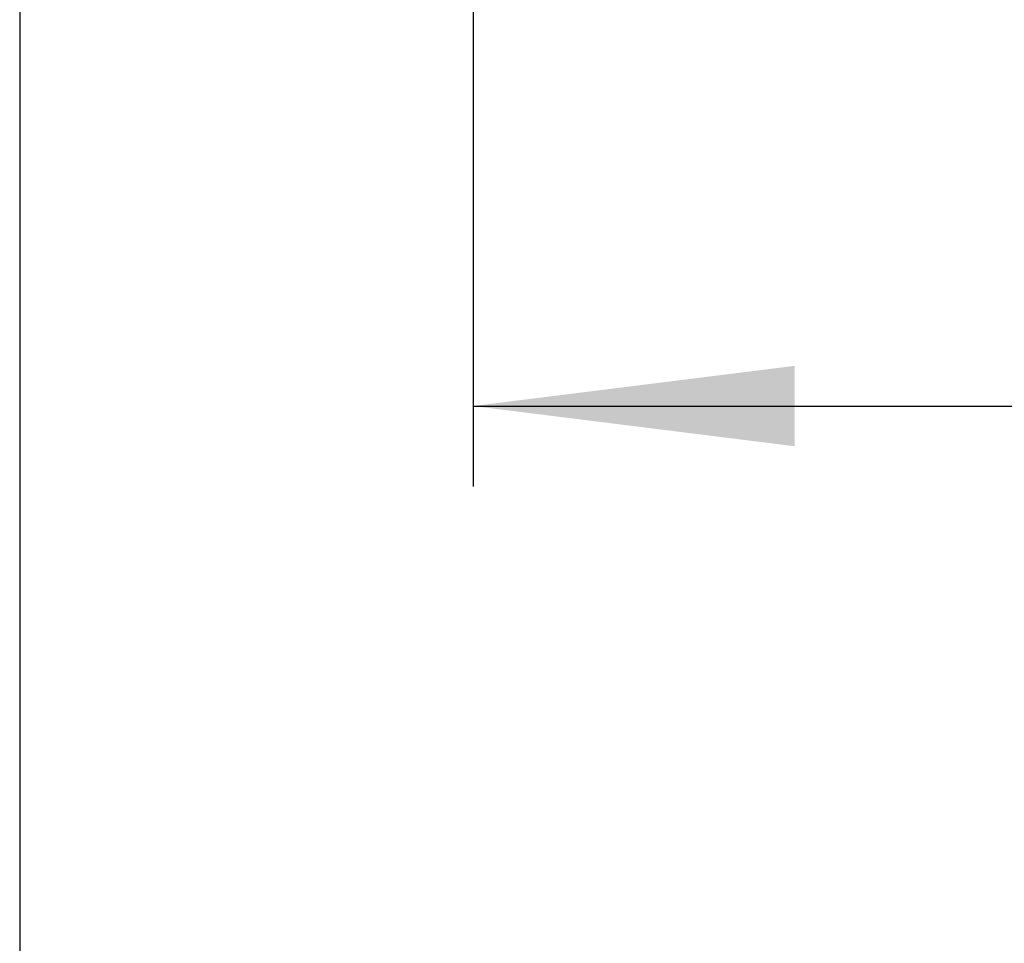
# Model space of a CAD drawing. Units: inches. Extents: x 2 to 154, y 1 to 99.
# Drawn here: x 62 to 65, y 12 to 15 of the extents above; entities that cross this region are included whole.
import ezdxf

# ---------------------------------------------------------------- set-up
doc = ezdxf.new("R2010")
doc.units = ezdxf.units.IN
doc.header["$MEASUREMENT"] = 0
doc.layers.add('SLD-0', color=7, linetype='Continuous')
doc.styles.add('SLDTEXTSTYLE0', font='TXT', dxfattribs={"width": 0.75})
doc.dimstyles.new('SLDDIMSTYLE0', dxfattribs={"dimtxt": 0.9375, "dimasz": 0.13, "dimexe": 0, "dimexo": 0.0625, "dimgap": 0.234375, "dimtad": 0, "dimtih": 1, "dimtoh": 1, "dimdec": 0, "dimrnd": 1e-09, "dimzin": 12, "dimdsep": 46, "dimtxsty": 'SLDTEXTSTYLE0', "dimblk1": 'NONE', "dimblk2": 'NONE', "dimsah": 1, "dimcen": 0.09, "dimadec": 0, "dimazin": 3, "dimtfac": 1, "dimtofl": 0, "dimtmove": 0, "dimatfit": 3, "dimldrblk": 'NONE', "dimfxl": 0, "dimfrac": 2, "dimtolj": 1, "dimtzin": 12, "dimarcsym": 0})

# ---------------------------------------------------------------- blocks, each defined once
blk = doc.blocks.new('_D_4')
at = {"layer": 'SLD-0', "color": 7}
for p, q in [((63.4684, 16.8485), (63.4684, 13.8888)), ((84.4472, 16.8485), (84.4472, 13.8888)), ((72.8386, 15.5086), (72.5534, 15.5086)), ((72.5534, 15.5086), (72.5534, 14.019)), ((74.9167, 15.5086), (75.2018, 15.5086)), ((75.2018, 15.5086), (75.2018, 14.019)), ((63.4684, 14.1388), (72.0781, 14.1388)), ((84.4472, 14.1388), (75.6772, 14.1388)), ((72.5534, 14.019), (72.8386, 14.019)), ((75.2018, 14.019), (74.9167, 14.019))]:
    blk.add_line(p, q, dxfattribs=at)
for points in [[(63.4684, 14.1388), (64.4684, 14.0138), (64.4684, 14.2638)], [(84.4472, 14.1388), (83.4472, 14.2638), (83.4472, 14.0138)]]:
    blk.add_solid(points, dxfattribs=at)
at = {"layer": 'SLD-0', "color": 7, "char_height": 0.9375, "attachment_point": 1, "style": 'SLDTEXTSTYLE0'}
for s, insert in [('533', (72.8386, 15.2275)), ('21"', (72.9913, 13.7874))]:
    blk.add_mtext(s, dxfattribs=dict(at, insert=insert))
blk = doc.blocks.new('_None')
blk = doc.blocks.new('_D_11')
at = {"layer": 'SLD-0', "color": 7}
for p, q in [((62.0578, 16.8085), (62.0578, 10.0476)), ((85.8415, 16.7835), (85.8415, 10.0476)), ((72.8655, 11.6674), (72.5803, 11.6674)), ((72.5803, 11.6674), (72.5803, 10.1778)), ((74.9436, 11.6674), (75.2288, 11.6674)), ((75.2288, 11.6674), (75.2288, 10.1778)), ((62.0578, 10.2976), (71.6892, 10.2976)), ((85.8415, 10.2976), (76.1199, 10.2976)), ((72.5803, 10.1778), (72.8655, 10.1778)), ((75.2288, 10.1778), (74.9436, 10.1778))]:
    blk.add_line(p, q, dxfattribs=at)
for points in [[(62.0578, 10.2976), (63.0578, 10.1726), (63.0578, 10.4226)], [(85.8415, 10.2976), (84.8415, 10.4226), (84.8415, 10.1726)]]:
    blk.add_solid(points, dxfattribs=at)
at = {"layer": 'SLD-0', "color": 7, "char_height": 0.9375, "attachment_point": 1, "style": 'SLDTEXTSTYLE0'}
for s, insert in [('604', (72.8655, 11.3863)), ('23 3/4"', (71.8794, 9.9462))]:
    blk.add_mtext(s, dxfattribs=dict(at, insert=insert))

msp = doc.modelspace()

# ---------------------------------------------------------------- dimensions: what is measured, and where the dimension line sits
at = {"layer": 'SLD-0', "color": 7}
dim = msp.add_linear_dim(base=(63.4684, 14.1388), p1=(84.4472, 16.9735), p2=(63.4684, 16.9735), text='<>"', dimstyle='SLDDIMSTYLE0', dxfattribs=at)
dim.commit()
dim.dimension.update_dxf_attribs({"geometry": '_D_4', "text_midpoint": (73.8776, 14.1388), "dimtype": 160})
dim = msp.add_linear_dim(base=(85.8415, 10.2976), p1=(62.0578, 16.9335), p2=(85.8415, 16.9085), angle=0, text='23 3/4"', dimstyle='SLDDIMSTYLE0', dxfattribs=at)
dim.commit()
dim.dimension.update_dxf_attribs({"geometry": '_D_11', "text_midpoint": (73.9045, 10.2976), "dimtype": 160})

doc.saveas('drawing.dxf')
